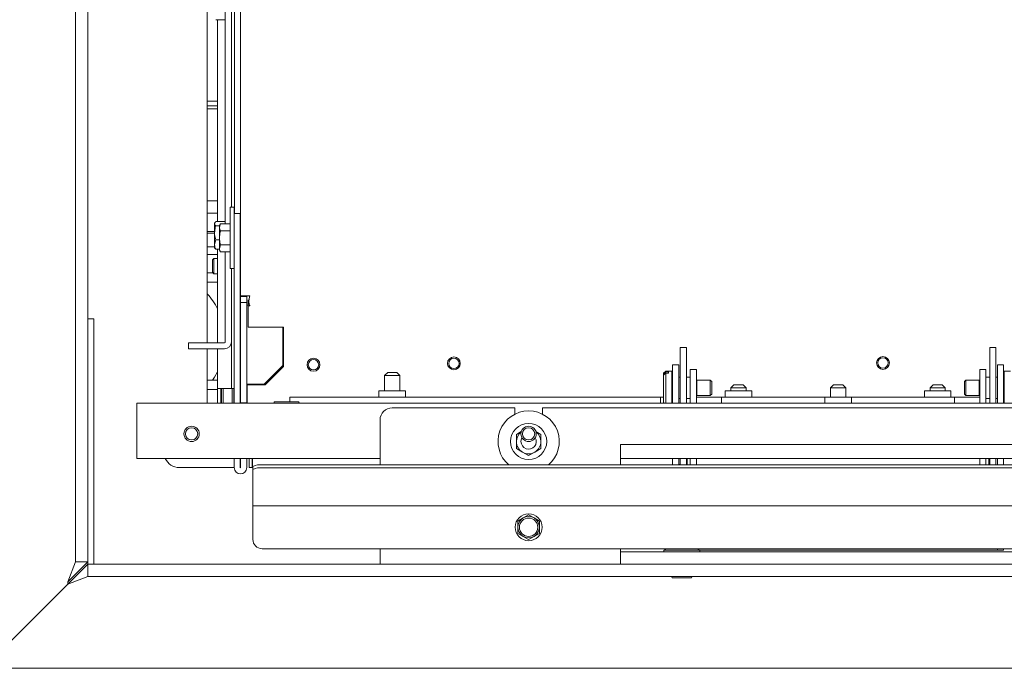
# Model space of a CAD drawing. Units: millimetres. Extents: x 404 to 4203, y 131 to 5783.
# Drawn here: x 1223 to 1544, y 948 to 1159 of the extents above; entities that cross this region are included whole.
import ezdxf

# ---------------------------------------------------------------- set-up
doc = ezdxf.new("R2010")
doc.units = ezdxf.units.MM

msp = doc.modelspace()

# ---------------------------------------------------------------- linework, layer by layer
at = {"linetype": 'Continuous', "lineweight": 15, "ltscale": 20}
for p, q in [((1295.12, 1069.08), (1295.12, 1333.54)), ((1241.22, 982.25), (1241.22, 1286.54)), ((1245.22, 982.25), (1245.22, 1286.54)), ((1284.22, 1053.79), (1284.22, 1287.54)), ((1292.12, 1097.99), (1292.12, 1287.79)), ((1293.12, 1095.99), (1293.12, 1287.79)), ((1290.12, 1275.79), (1290.12, 1092.61)), ((1290.12, 1159.18), (1286.98, 1159.18)), ((1287.62, 1093.32), (1287.62, 1159.18)), ((1284.22, 1132.54), (1287.62, 1132.54)), ((1284.22, 1131.04), (1287.62, 1131.04)), ((1285.22, 1130.04), (1284.22, 1130.04)), ((1287.62, 1130.04), (1285.22, 1130.04)), ((1284.22, 1100.04), (1285.22, 1100.04)), ((1285.22, 1100.04), (1287.62, 1100.04)), ((1287.62, 1096.04), (1284.22, 1096.04)), ((1293.02, 1097.99), (1291.72, 1097.99)), ((1291.72, 1097.99), (1291.72, 1077.99)), ((1293.02, 1097.99), (1293.02, 1095.99)), ((1293.02, 1095.99), (1295.02, 1095.99)), ((1293.02, 1094.76), (1293.02, 1095.99)), ((1295.02, 1095.99), (1295.02, 1094.76)), ((1286.98, 1093.32), (1286.62, 1092.59)), ((1286.76, 1093.04), (1286.62, 1092.79)), ((1286.62, 1092.59), (1286.62, 1092.79)), ((1290.12, 1093.32), (1286.98, 1093.32)), ((1293.02, 1034.04), (1293.02, 1094.76)), ((1295.02, 1034.04), (1295.02, 1094.76)), ((1284.22, 1090.04), (1286.62, 1090.04)), ((1284.22, 1089.54), (1286.62, 1089.54)), ((1286.62, 1089.61), (1286.62, 1092.59)), ((1286.62, 1085.81), (1286.62, 1089.61)), ((1288.22, 1091.87), (1286.98, 1091.87)), ((1288.58, 1092.61), (1288.22, 1091.99)), ((1288.58, 1092.61), (1288.22, 1091.46)), ((1288.22, 1091.46), (1288.22, 1091.99)), ((1288.22, 1087.99), (1288.22, 1091.46)), ((1291.72, 1092.61), (1288.58, 1092.61)), ((1291.72, 1090.3), (1288.58, 1090.3)), ((1295.12, 1090.49), (1295.02, 1090.49)), ((1286.98, 1087.35), (1286.62, 1085.81)), ((1288.22, 1087.35), (1286.98, 1087.35)), ((1288.22, 1084.53), (1288.22, 1087.99)), ((1285.22, 1085.04), (1284.22, 1085.04)), ((1286.62, 1085.04), (1285.22, 1085.04)), ((1286.62, 1084.79), (1286.62, 1085.81)), ((1286.62, 1084.79), (1286.76, 1084.55)), ((1286.98, 1084.27), (1286.82, 1084.58)), ((1288.22, 1084.27), (1286.98, 1084.27)), ((1287.62, 1053.79), (1287.62, 1084.27)), ((1288.58, 1085.69), (1288.22, 1084.53)), ((1288.22, 1083.99), (1288.22, 1084.53)), ((1288.22, 1083.99), (1288.58, 1083.38)), ((1291.72, 1085.69), (1288.58, 1085.69)), ((1291.72, 1083.38), (1288.58, 1083.38)), ((1290.12, 1083.38), (1290.12, 1054.09)), ((1295.02, 1085.49), (1295.12, 1085.49)), ((1284.22, 1082.54), (1285.22, 1082.54)), ((1285.22, 1082.54), (1287.62, 1082.54)), ((1286.42, 1081.29), (1285.92, 1080.79)), ((1285.92, 1078.79), (1285.92, 1080.79)), ((1287.62, 1081.29), (1286.42, 1081.29)), ((1286.42, 1081.29), (1286.42, 1078.79)), ((1285.92, 1076.79), (1285.92, 1078.79)), ((1285.92, 1076.79), (1286.42, 1076.29)), ((1286.42, 1078.79), (1286.42, 1076.29)), ((1291.72, 1077.99), (1293.02, 1077.99)), ((1292.12, 1039.79), (1292.12, 1077.99)), ((1284.22, 1076.54), (1286.17, 1076.54)), ((1284.22, 1073.54), (1287.62, 1073.54)), ((1286.42, 1076.29), (1287.62, 1076.29)), ((1295.12, 1069.08), (1296.42, 1069.08)), ((1295.12, 1068.88), (1295.12, 1069.08)), ((1297.12, 1068.88), (1295.12, 1068.88)), ((1295.12, 1066.88), (1295.12, 1068.88)), ((1298.12, 1069.08), (1296.42, 1069.08)), ((1297.12, 1068.88), (1297.12, 1069.08)), ((1297.12, 1066.88), (1297.12, 1068.88)), ((1297.62, 1067.79), (1297.62, 1065.8)), ((1298.12, 1069.05), (1298.12, 1069.08)), ((1297.12, 1066.88), (1295.12, 1066.88)), ((1295.12, 1050.99), (1295.12, 1066.88)), ((1297.12, 1034.14), (1297.12, 1066.88)), ((1297.62, 1066.04), (1297.12, 1066.04)), ((1298.12, 1065.86), (1297.62, 1065.8)), ((1297.62, 1065.8), (1297.62, 1058.86)), ((1298.12, 1065.94), (1298.12, 1065.86)), ((1247.22, 1061.54), (1245.22, 1061.54)), ((1247.22, 981.54), (1247.22, 1061.54)), ((1297.62, 1058.86), (1309.12, 1058.86)), ((1308.87, 1058.86), (1308.87, 1046.34)), ((1309.12, 1058.86), (1309.12, 1057.87)), ((1309.12, 1046.04), (1309.12, 1057.87)), ((1278.12, 1051.79), (1278.12, 1053.79)), ((1278.12, 1053.79), (1281.12, 1053.79)), ((1281.12, 1051.79), (1278.12, 1051.79)), ((1289.82, 1053.79), (1281.12, 1053.79)), ((1289.82, 1051.79), (1281.12, 1051.79)), ((1284.22, 1034.04), (1284.22, 1051.79)), ((1287.62, 1038.79), (1287.62, 1051.79)), ((1295.12, 1039.79), (1295.12, 1050.99)), ((1440.62, 1052.25), (1438.62, 1052.25)), ((1438.62, 1051.97), (1438.62, 1052.25)), ((1438.62, 1051.97), (1438.62, 1034.04)), ((1440.62, 1051.97), (1440.62, 1052.25)), ((1440.62, 1051.97), (1440.62, 1034.04)), ((1541.62, 1052.25), (1539.62, 1052.25)), ((1539.62, 1051.97), (1539.62, 1052.25)), ((1539.62, 1051.97), (1539.62, 1034.04)), ((1541.62, 1051.97), (1541.62, 1052.25)), ((1541.62, 1051.97), (1541.62, 1034.04)), ((1308.87, 1046.34), (1302.82, 1040.29)), ((1303.12, 1040.04), (1309.12, 1046.04)), ((1433.87, 1044.54), (1433.17, 1043.84)), ((1435.87, 1044.54), (1433.87, 1044.54)), ((1433.87, 1044.32), (1433.87, 1044.54)), ((1435.87, 1044.13), (1435.87, 1044.54)), ((1436.12, 1046.54), (1438.12, 1046.54)), ((1436.12, 1046.54), (1436.12, 1045.83)), ((1436.12, 1045.83), (1436.12, 1034.04)), ((1438.12, 1046.54), (1438.12, 1045.83)), ((1438.12, 1045.83), (1438.12, 1034.04)), ((1441.87, 1045.04), (1443.87, 1045.04)), ((1441.87, 1042.04), (1441.87, 1045.04)), ((1443.87, 1045.04), (1443.87, 1042.04)), ((1536.37, 1045.04), (1538.37, 1045.04)), ((1536.37, 1042.04), (1536.37, 1045.04)), ((1538.37, 1045.04), (1538.37, 1042.04)), ((1544.12, 1046.54), (1542.12, 1046.54)), ((1542.12, 1046.54), (1542.12, 1045.83)), ((1542.12, 1045.83), (1542.12, 1034.04)), ((1544.12, 1046.54), (1544.12, 1045.83)), ((1544.12, 1045.83), (1544.12, 1034.04)), ((1546.37, 1044.54), (1544.37, 1044.54)), ((1544.37, 1044.54), (1544.37, 1034.04)), ((1287.62, 1041.54), (1284.22, 1041.54)), ((1343.12, 1044.04), (1342.12, 1043.04)), ((1342.12, 1043.04), (1342.12, 1038.04)), ((1344.62, 1043.04), (1342.12, 1043.04)), ((1343.12, 1044.04), (1344.62, 1044.04)), ((1344.62, 1044.04), (1346.12, 1044.04)), ((1347.12, 1043.04), (1344.62, 1043.04)), ((1347.12, 1043.04), (1346.12, 1044.04)), ((1347.12, 1038.04), (1347.12, 1043.04)), ((1433.17, 1043.67), (1433.87, 1044.32)), ((1433.87, 1043.87), (1433.17, 1043.21)), ((1433.17, 1043.67), (1433.17, 1043.84)), ((1433.17, 1043.67), (1433.17, 1043.21)), ((1433.17, 1034.24), (1433.17, 1043.21)), ((1434.77, 1044.32), (1433.87, 1044.32)), ((1433.87, 1034.04), (1433.87, 1043.87)), ((1433.87, 1043.87), (1434.77, 1043.87)), ((1434.77, 1044.32), (1434.77, 1043.87)), ((1435.87, 1034.04), (1435.87, 1044.13)), ((1436.12, 1042.54), (1436.07, 1042.54)), ((1438.62, 1042.54), (1438.12, 1042.54)), ((1441.87, 1042.54), (1440.62, 1042.54)), ((1441.87, 1042.04), (1441.87, 1034.04)), ((1443.87, 1042.04), (1443.87, 1034.04)), ((1444.05, 1041.54), (1443.87, 1041.44)), ((1448.42, 1041.54), (1444.05, 1041.54)), ((1444.05, 1041.35), (1444.05, 1041.54)), ((1444.05, 1036.54), (1444.05, 1041.35)), ((1448.87, 1041.1), (1448.42, 1041.54)), ((1448.42, 1041.35), (1448.42, 1041.54)), ((1448.42, 1036.54), (1448.42, 1041.35)), ((1531.81, 1041.54), (1531.37, 1041.1)), ((1536.19, 1041.54), (1531.81, 1041.54)), ((1531.81, 1041.54), (1531.81, 1036.54)), ((1536.37, 1041.44), (1536.19, 1041.54)), ((1536.19, 1041.54), (1536.19, 1036.54)), ((1536.37, 1034.04), (1536.37, 1042.04)), ((1539.62, 1042.54), (1538.37, 1042.54)), ((1538.37, 1034.04), (1538.37, 1042.04)), ((1542.12, 1042.54), (1541.62, 1042.54)), ((1544.17, 1042.54), (1544.12, 1042.54)), ((1287.62, 1038.54), (1284.22, 1038.54)), ((1287.62, 1038.79), (1289.22, 1038.79)), ((1287.62, 1034.04), (1287.62, 1038.79)), ((1288.62, 1034.04), (1288.62, 1038.79)), ((1288.87, 1038.54), (1288.62, 1038.54)), ((1288.87, 1034.04), (1288.87, 1038.79)), ((1289.22, 1038.79), (1291.52, 1038.79)), ((1289.37, 1038.79), (1289.37, 1034.04)), ((1291.52, 1038.79), (1292.12, 1038.79)), ((1292.12, 1038.79), (1292.12, 1039.79)), ((1293.02, 1038.79), (1292.12, 1038.79)), ((1292.37, 1034.04), (1292.37, 1038.79)), ((1292.87, 1038.79), (1292.87, 1034.04)), ((1295.12, 1038.79), (1295.02, 1038.79)), ((1295.12, 1039.79), (1295.12, 1038.79)), ((1295.12, 1034.14), (1295.12, 1038.79)), ((1297.12, 1040.29), (1298.12, 1040.29)), ((1297.22, 1040.04), (1303.12, 1040.04)), ((1297.22, 1035.04), (1297.22, 1040.04)), ((1302.82, 1040.29), (1298.12, 1040.29)), ((1340.27, 1038.04), (1340.27, 1036.04)), ((1348.97, 1038.04), (1340.27, 1038.04)), ((1348.97, 1036.04), (1348.97, 1038.04)), ((1448.87, 1040.94), (1448.87, 1041.1)), ((1448.87, 1036.99), (1448.87, 1040.94)), ((1453.27, 1038.04), (1453.27, 1036.04)), ((1461.97, 1038.04), (1453.27, 1038.04)), ((1456.12, 1040.04), (1455.12, 1039.04)), ((1455.12, 1039.04), (1455.12, 1038.04)), ((1460.12, 1039.04), (1455.12, 1039.04)), ((1456.12, 1040.04), (1459.12, 1040.04)), ((1460.12, 1039.04), (1459.12, 1040.04)), ((1460.12, 1038.04), (1460.12, 1039.04)), ((1461.97, 1036.04), (1461.97, 1038.04)), ((1488.62, 1040.04), (1487.62, 1039.04)), ((1487.62, 1039.04), (1487.62, 1036.04)), ((1492.62, 1039.04), (1487.62, 1039.04)), ((1488.62, 1040.04), (1491.62, 1040.04)), ((1492.62, 1039.04), (1491.62, 1040.04)), ((1492.62, 1036.04), (1492.62, 1039.04)), ((1518.27, 1038.04), (1518.27, 1036.04)), ((1526.97, 1038.04), (1518.27, 1038.04)), ((1521.12, 1040.04), (1520.12, 1039.04)), ((1520.12, 1039.04), (1520.12, 1038.04)), ((1525.12, 1039.04), (1520.12, 1039.04)), ((1521.12, 1040.04), (1524.12, 1040.04)), ((1525.12, 1039.04), (1524.12, 1040.04)), ((1525.12, 1038.04), (1525.12, 1039.04)), ((1526.97, 1036.04), (1526.97, 1038.04)), ((1531.37, 1041.1), (1531.37, 1036.99)), ((1297.22, 1034.04), (1297.22, 1035.04)), ((1311.22, 1036.04), (1432.12, 1036.04)), ((1311.22, 1036.04), (1311.22, 1035.17)), ((1311.22, 1035.17), (1311.22, 1034.54)), ((1432.12, 1035.17), (1432.12, 1036.04)), ((1433.17, 1036.04), (1432.12, 1036.04)), ((1432.12, 1035.17), (1432.12, 1034.34)), ((1436.07, 1035.54), (1436.12, 1035.54)), ((1438.12, 1035.54), (1438.62, 1035.54)), ((1440.62, 1035.54), (1441.87, 1035.54)), ((1443.87, 1036.65), (1444.05, 1036.54)), ((1452.12, 1036.04), (1443.87, 1036.04)), ((1444.05, 1036.54), (1448.42, 1036.54)), ((1448.42, 1036.54), (1448.87, 1036.99)), ((1452.12, 1036.04), (1452.12, 1035.17)), ((1452.12, 1036.04), (1485.77, 1036.04)), ((1452.12, 1034.34), (1452.12, 1035.17)), ((1485.77, 1036.04), (1485.77, 1034.04)), ((1494.47, 1036.04), (1485.77, 1036.04)), ((1494.47, 1034.04), (1494.47, 1036.04)), ((1494.47, 1036.04), (1528.12, 1036.04)), ((1528.12, 1035.17), (1528.12, 1036.04)), ((1536.37, 1036.04), (1528.12, 1036.04)), ((1528.12, 1035.17), (1528.12, 1034.34)), ((1531.37, 1036.99), (1531.81, 1036.54)), ((1531.81, 1036.54), (1536.19, 1036.54)), ((1536.19, 1036.54), (1536.37, 1036.65)), ((1538.37, 1035.54), (1539.62, 1035.54)), ((1541.62, 1035.54), (1542.12, 1035.54)), ((1544.12, 1035.54), (1544.17, 1035.54)), ((1261.22, 1034.04), (1261.22, 1031.04)), ((2617.02, 1034.04), (1261.22, 1034.04)), ((1295.12, 1034.14), (1297.12, 1034.14)), ((1295.87, 1034.04), (1295.87, 1034.14)), ((1296.37, 1034.04), (1296.37, 1034.14)), ((1297.12, 1034.14), (1297.12, 1034.04)), ((1310.12, 1034.54), (1306.27, 1034.54)), ((1313.97, 1034.54), (1310.12, 1034.54)), ((1384.62, 1032.54), (1344.62, 1032.54)), ((1384.62, 1032.54), (1384.62, 1030.48)), ((1393.62, 1030.48), (1393.62, 1032.54)), ((1659.62, 1032.54), (1393.62, 1032.54)), ((1432.12, 1034.04), (1432.12, 1034.34)), ((1433.17, 1034.24), (1433.37, 1034.04)), ((1452.12, 1034.34), (1452.12, 1034.04)), ((1528.12, 1034.04), (1528.12, 1034.34)), ((1261.22, 1031.04), (1261.22, 1016.04)), ((1340.62, 1028.54), (1340.62, 1013.92)), ((1386.73, 1024.79), (1385.12, 1023.85)), ((1393.12, 1023.85), (1391.45, 1024.82)), ((1385.12, 1019.24), (1387.12, 1018.08)), ((1391.12, 1018.08), (1393.12, 1019.24)), ((1634.12, 1020.54), (1419.12, 1020.54)), ((1419.12, 1020.54), (1419.12, 1013.92)), ((1340.62, 1016.04), (1261.22, 1016.04)), ((1293.02, 1016.04), (1293.02, 1013.04)), ((1295.02, 1016.04), (1295.02, 1013.04)), ((1295.12, 1013.04), (1295.12, 1016.04)), ((1297.12, 1013.04), (1297.12, 1016.04)), ((1297.91, 1016.04), (1297.91, 1015.06)), ((1298.91, 1015.06), (1298.91, 1016.04)), ((1299.01, 1015.06), (1299.01, 1016.04)), ((1387.12, 1018.08), (1389.12, 1016.93)), ((1389.12, 1016.93), (1391.12, 1018.08)), ((1634.12, 1016.04), (1419.12, 1016.04)), ((1436.12, 1016.04), (1436.12, 1013.92)), ((1438.12, 1016.04), (1438.12, 1013.92)), ((1438.62, 1014.7), (1438.62, 1016.04)), ((1440.62, 1016.04), (1440.62, 1014.7)), ((1440.91, 1016.04), (1440.91, 1015.05)), ((1441.87, 1013.92), (1441.87, 1016.04)), ((1443.87, 1013.92), (1443.87, 1016.04)), ((1536.37, 1016.04), (1536.37, 1013.92)), ((1538.37, 1016.04), (1538.37, 1013.92)), ((1539.37, 1016.04), (1539.37, 1013.92)), ((1539.62, 1014.7), (1539.62, 1016.04)), ((1541.62, 1016.04), (1541.62, 1014.7)), ((1542.12, 1016.04), (1542.12, 1013.92)), ((1544.12, 1016.04), (1544.12, 1013.92)), ((1275.12, 1013.04), (1293.02, 1013.04)), ((1295.02, 1013.04), (1295.12, 1013.04)), ((1297.91, 1013.05), (1297.91, 1015.06)), ((1297.91, 1013.03), (1297.91, 1013.05)), ((1297.91, 1013.03), (1298.91, 1013.03)), ((1298.91, 1015.06), (1298.91, 1013.05)), ((1298.91, 1013.03), (1298.91, 1013.05)), ((1299.01, 1015.06), (1299.01, 1013.05)), ((1299.01, 1013.03), (1299.01, 1013.05)), ((1299.01, 1013.03), (1299.12, 1013.03)), ((1299.12, 1012.41), (1299.12, 1013.4)), ((1299.12, 1000.6), (1299.12, 1012.41)), ((2576.12, 1013.92), (1302.12, 1013.92)), ((2576.12, 1012.93), (1302.12, 1012.93)), ((1438.12, 1014.05), (1438.62, 1014.05)), ((1438.62, 1014.7), (1438.62, 1013.81)), ((1440.62, 1014.7), (1440.62, 1013.92)), ((1440.91, 1015.05), (1440.91, 1014.05)), ((1440.91, 1014.05), (1440.91, 1013.92)), ((1539.62, 1014.7), (1539.62, 1013.92)), ((1541.62, 1014.7), (1541.62, 1013.92)), ((1299.12, 1000.58), (1299.12, 1000.6)), ((2579.12, 1000.58), (1299.12, 1000.58)), ((1299.12, 999.98), (1299.12, 1000.58)), ((1299.12, 989.58), (1299.12, 999.98)), ((1387.37, 996.61), (1385.62, 995.6)), ((1389.12, 997.62), (1387.37, 996.61)), ((1390.87, 996.61), (1389.12, 997.62)), ((1392.62, 995.6), (1390.87, 996.61)), ((1385.62, 995.6), (1385.62, 993.58)), ((1392.62, 993.58), (1392.62, 995.6)), ((1385.62, 991.56), (1387.37, 990.55)), ((1387.37, 990.55), (1389.12, 989.54)), ((1389.12, 989.54), (1390.87, 990.55)), ((1390.87, 990.55), (1392.62, 991.56)), ((2576.12, 986.58), (1302.12, 986.58)), ((1340.62, 981.54), (1340.62, 986.58)), ((1419.12, 986.58), (1419.12, 981.54)), ((1634.12, 985.54), (1419.12, 985.54)), ((1434.14, 986.58), (1433.22, 986.04)), ((1433.22, 986.04), (1433.22, 985.54)), ((1433.22, 986.04), (1445.02, 986.04)), ((1445.02, 986.04), (1444.1, 986.58)), ((1445.02, 985.54), (1445.02, 986.04)), ((1541.12, 986.04), (1445.02, 986.04)), ((1542.12, 986.04), (1541.12, 986.04)), ((1542.12, 986.58), (1542.12, 986.11)), ((1542.12, 986.11), (1542.12, 986.04)), ((1544.12, 986.04), (1542.12, 986.04)), ((1544.12, 986.58), (1544.12, 986.11)), ((1544.12, 986.11), (1544.12, 986.04)), ((1238.72, 975.75), (1241.22, 982.25)), ((1238.72, 975.75), (1245.22, 982.25)), ((1245.22, 981.54), (1238.72, 975.04)), ((1245.22, 982.25), (1241.22, 982.25)), ((1245.22, 981.54), (1245.22, 982.25)), ((2633.02, 981.54), (1245.22, 981.54)), ((1245.22, 981.54), (1245.22, 977.54)), ((1419.12, 981.54), (1340.62, 981.54)), ((1634.12, 981.54), (1419.12, 981.54)), ((1245.22, 977.54), (1238.72, 975.04)), ((2633.02, 977.54), (1245.22, 977.54)), ((1436.12, 977.04), (1439.12, 977.04)), ((1439.12, 977.04), (1442.12, 977.04)), ((1238.72, 975.04), (1211.22, 947.54)), ((1238.72, 975.04), (1238.72, 975.75)), ((2667.02, 947.54), (1211.22, 947.54))]:
    msp.add_line(p, q, dxfattribs=at)
at = {"linetype": 'Continuous', "lineweight": 15, "ltscale": 20, "flags": 128}
for points in [[(1287.62, 1044.24), (1286.62, 1042.5), (1285.98, 1041.54)], [(1386.62, 1021.54), (1386.81, 1022.5), (1386.95, 1022.79)]]:
    msp.add_lwpolyline(points, dxfattribs=at)
at = {"linetype": 'Continuous', "lineweight": 15, "ltscale": 400}
for centre, radius in [((1318.9, 1046.59), 2.1), ((1318.9, 1046.59), 1.7), ((1364.72, 1047.03), 2.1), ((1364.72, 1047.03), 1.7), ((1504.77, 1047.18), 2.1), ((1504.77, 1047.18), 1.7), ((1279.12, 1024.04), 2.5), ((1279.12, 1024.04), 2), ((1389.12, 1021.54), 5.9), ((1389.12, 1024.04), 2.5), ((1389.12, 1024.04), 2), ((1389.12, 993.58), 4.4), ((1389.12, 993.58), 3)]:
    msp.add_circle(centre, radius, dxfattribs=at)
for centre, radius, start, end in [((1267.62, 1054.54), 22.5, 27.266, 42.4575), ((1289.82, 1054.09), 2.3, 270, 0), ((1289.82, 1054.09), 0.3, 270, 0), ((1436.07, 1042.74), 0.2, 180, 270), ((1544.17, 1042.74), 0.2, 270, 0), ((1436.07, 1035.34), 0.2, 90, 180), ((1544.17, 1035.34), 0.2, 0, 90), ((1306.27, 1034.29), 0.25, 90, 270), ((1313.97, 1034.29), 0.25, 270, 90), ((1344.62, 1028.54), 4, 90, 180), ((1389.12, 1021.54), 10, 90, 229.6857), ((1389.12, 1021.54), 10, 310.3143, 90), ((1389.12, 1021.54), 4, 126.8699, 180), ((1389.12, 1021.54), 2.5, 180, 30), ((1389.12, 1021.54), 4, 0, 53.1301), ((1389.12, 1021.54), 4, 180, 240), ((1389.12, 1021.54), 4, 300, 0), ((1275.12, 1018.04), 5, 203.5782, 270), ((1389.12, 1021.54), 4, 240, 300), ((1295.07, 1013.04), 2.05, 180, 0), ((1295.07, 1013.04), 0.05, 180, 0), ((1301.39, 1009.21), 4.77, 81.2205, 118.4816), ((1301.39, 1008.23), 4.77, 81.2205, 118.4816), ((1389.12, 993.58), 3.5, 120, 180), ((1389.12, 993.58), 3.5, 60, 120), ((1389.12, 993.58), 3.5, 360, 60), ((1389.12, 993.58), 3.5, 180, 240), ((1389.12, 993.58), 3.5, 300, 360), ((1389.12, 993.58), 3.5, 240, 300), ((1302.12, 989.58), 3, 180, 270), ((1436.12, 977.29), 0.25, 90, 270), ((1442.12, 977.29), 0.25, 270, 90)]:
    msp.add_arc(centre, radius, start, end, dxfattribs=at)
at = {"linetype": 'Continuous', "lineweight": 15, "ltscale": 20}
for points, knots in [([(1286.62, 1092.59), (1286.62, 1092.58), (1286.62, 1092.33), (1286.81, 1092.1), (1286.98, 1091.87)], [0, 0, 0, 0, 0.070185, 1, 1, 1, 1]), ([(1286.98, 1091.87), (1286.93, 1091.72), (1286.72, 1090.99), (1286.67, 1090.22), (1286.62, 1089.61)], [0, 0, 0, 0, 0.203048, 1, 1, 1, 1]), ([(1286.62, 1089.61), (1286.62, 1089.44), (1286.64, 1088.67), (1286.83, 1087.93), (1286.98, 1087.35)], [0, 0, 0, 0, 0.225608, 1, 1, 1, 1]), ([(1288.22, 1091.46), (1288.22, 1091.43), (1288.22, 1091.04), (1288.41, 1090.66), (1288.58, 1090.3)], [0, 0, 0, 0, 0.070185, 1, 1, 1, 1]), ([(1288.58, 1090.3), (1288.53, 1090.15), (1288.32, 1089.4), (1288.27, 1088.62), (1288.22, 1087.99)], [0, 0, 0, 0, 0.203048, 1, 1, 1, 1]), ([(1288.22, 1087.99), (1288.22, 1087.82), (1288.24, 1087.04), (1288.43, 1086.28), (1288.58, 1085.69)], [0, 0, 0, 0, 0.225608, 1, 1, 1, 1]), ([(1286.62, 1085.81), (1286.62, 1085.78), (1286.62, 1085.26), (1286.81, 1084.75), (1286.98, 1084.27)], [0, 0, 0, 0, 0.070185, 1, 1, 1, 1]), ([(1288.22, 1084.53), (1288.22, 1084.5), (1288.22, 1084.11), (1288.41, 1083.73), (1288.58, 1083.38)], [0, 0, 0, 0, 0.070185, 1, 1, 1, 1]), ([(1385.12, 1023.85), (1385.12, 1023.82), (1385.12, 1023.06), (1385.12, 1022.29), (1385.12, 1021.54)], [0, 0, 0, 0, 0.042142, 1, 1, 1, 1]), ([(1393.12, 1021.54), (1393.12, 1022.29), (1393.12, 1023.06), (1393.12, 1023.82), (1393.12, 1023.85)], [0, 0, 0, 0, 0.957858, 1, 1, 1, 1]), ([(1385.12, 1021.54), (1385.12, 1020.95), (1385.12, 1020.17), (1385.12, 1019.41), (1385.12, 1019.24)], [0, 0, 0, 0, 0.773629, 1, 1, 1, 1]), ([(1393.12, 1019.24), (1393.12, 1019.41), (1393.12, 1020.17), (1393.12, 1020.95), (1393.12, 1021.54)], [0, 0, 0, 0, 0.226371, 1, 1, 1, 1]), ([(1385.62, 993.58), (1385.62, 993.07), (1385.62, 992.39), (1385.62, 991.72), (1385.62, 991.56)], [0, 0, 0, 0, 0.750835, 1, 1, 1, 1]), ([(1392.62, 991.56), (1392.62, 991.72), (1392.62, 992.39), (1392.62, 993.07), (1392.62, 993.58)], [0, 0, 0, 0, 0.249165, 1, 1, 1, 1])]:
    msp.add_open_spline(points, degree=3, knots=knots, dxfattribs=at)
msp.add_open_spline([(1298.12, 1069.05), (1298.02, 1068.67), (1297.82, 1067.91), (1297.8, 1066.92), (1297.91, 1066.19), (1298.05, 1066.02), (1298.12, 1065.94)], degree=3, dxfattribs=at)

doc.saveas('drawing.dxf')
